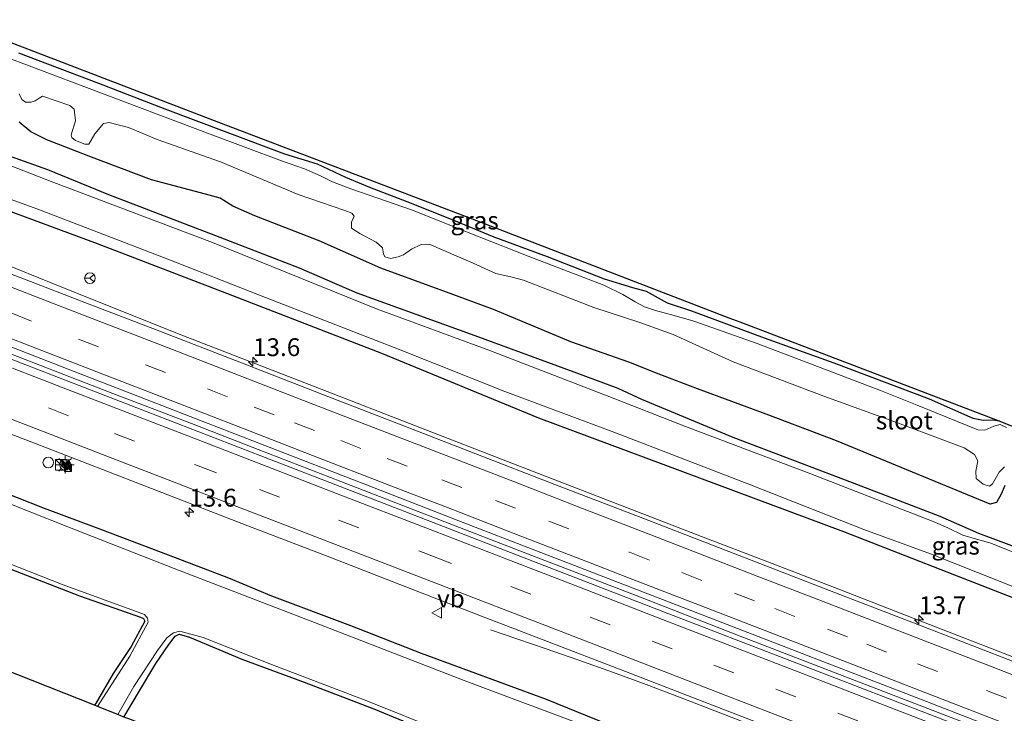
# Model space of a CAD drawing. Units: metres. Extents: x 99997 to 109998, y 456249 to 460253.
# Drawn here: x 106942 to 107080, y 458253 to 458350 of the extents above; entities that cross this region are included whole.
import ezdxf
from ezdxf.enums import TextEntityAlignment as Align

# ---------------------------------------------------------------- set-up
doc = ezdxf.new("R2010")
doc.units = ezdxf.units.M
doc.linetypes.add('VW-3-9_STREEP', pattern=[12, 3, -9])
doc.layers.get('0').update_dxf_attribs({"lineweight": 25})
for name, color, linetype, lineweight in [('B-ME-AM-KILOMETR-S-B1', 7, 'Continuous', 18), ('B-ME-BV-GELEIDECONSTRUCTIE-GELEIDERAIL-L-B1', 213, 'BV-GELEIDERAIL', 18), ('B-ME-IE-GRASLAND-GV-B6', 93, 'Continuous', 18), ('B-ME-IE-GRONDWERKLIJN-GROND_INGERICHT-GV-B6', 253, 'Continuous', 18), ('B-ME-IE-INRICHTINGSELEMENT-S-B1', 253, 'Continuous', 18), ('B-ME-IE-MEUBILAIR_WEGMEUBILAIR-LICHTMAST-S-B1', 8, 'Continuous', 18), ('B-ME-OG-WATER-GV-B6', 153, 'Continuous', 18), ('B-ME-VH-VERH_SOORT-BITUMEN-GV-B6', 8, 'IE-TERREINAFSCHEIDING-NATUURLIJK-HOUTWAL', 18), ('B-ME-VW-MARKERING-39STREEP-015-L-B1', 255, 'VW-3-9_STREEP', 18), ('B-ME-VW-MARKERING-STREEP-015-L-B1', 7, 'Continuous', 18), ('B-ME-VW-MEUBILAIR_WEGMEUBILAIR-RONA-S-B1', 8, 'Continuous', 18), ('B-ME-VW-MEUBILAIR_WEGMEUBILAIR-VERKEERSBORD-S-B1', 8, 'Continuous', 18)]:
    doc.layers.add(name, color=color, linetype=linetype, lineweight=lineweight)
doc.layers.add('B-ME-GW-INSTEEKWATERGANG-L-B1', color=10, linetype='Continuous')
doc.layers.add('B-ME-KG-KADASTRAAL-OPNAMEDTMGRENS-L-B1', color=10, linetype='Continuous')
doc.styles.add('NLCS-ISO', font='NLCS-ISO.TTF')
doc.linetypes.add('BV-GELEIDERAIL', pattern='A,10,-3,[108,NLCS.SHX,S=1,R=0,X=0,Y=0],-3', length=16)
doc.linetypes.add('IE-TERREINAFSCHEIDING-NATUURLIJK-HOUTWAL', pattern='A,7,-1.5,[67,NLCS.SHX,S=0.75,R=45,X=0,Y=0],-1.5,7,-1.5,[70,NLCS.SHX,S=0.75,R=0,X=0,Y=0],-1.5', length=20)

# ---------------------------------------------------------------- blocks, each defined once
blk = doc.blocks.new('hecto')
for p, q in [((0, 0.625), (-0.625, 0)), ((0, -0.625), (0, 0.625)), ((-0.625, 0), (0.625, 0)), ((0.625, 0), (0, -0.625))]:
    blk.add_line(p, q)
blk = doc.blocks.new('kast')
blk.add_line((-0.75, -0.75), (0.75, 0.75))
blk.add_lwpolyline([(-0.75, 0.75), (0.75, 0.75), (0.75, -0.75), (-0.75, -0.75)], close=True)
blk = doc.blocks.new('dtb')
blk.add_circle((0, 0), 0.75)
blk = doc.blocks.new('lantaarnpaal')
for p, q in [((-0.75, 0), (-1.25, 0)), ((-0.88, 0.88), (-0.53, 0.53)), ((0, 0.75), (0, 1.25)), ((0.53, 0.53), (0.88, 0.88)), ((0.75, 0), (1.25, 0)), ((-0.53, -0.53), (-0.88, -0.88)), ((0, -0.75), (0, -1.25)), ((0.53, -0.53), (0.88, -0.88))]:
    blk.add_line(p, q)
blk.add_circle((0, 0), 0.75)
blk = doc.blocks.new('camera')
h = blk.add_hatch(color=256)
h.paths.add_polyline_path([(0.5, 0.5), (-0.5, 0.5), (0, 0)])
h.paths.add_polyline_path([(0, 0), (-0.5, -0.5), (0.5, -0.5)])
for p, q in [((-0.5, 0.5), (0.5, -0.5)), ((0.5, 0.5), (-0.5, -0.5))]:
    blk.add_line(p, q)
blk.add_lwpolyline([(-0.5, 0.5), (0.5, 0.5), (0.5, -0.5), (-0.5, -0.5)], close=True)
blk = doc.blocks.new('verkeersbord')
for p, q in [((0, 0.75), (-0.75, -0.625)), ((0.75, -0.625), (0, 0.75)), ((-0.75, -0.625), (0.75, -0.625))]:
    blk.add_line(p, q)
blk = doc.blocks.new('wegwijzer')
for q in [(-0.53, -0.53), (0, 0.75), (0.53, -0.53)]:
    blk.add_line((0, 0), q)
blk.add_circle((0, 0), 0.75)

msp = doc.modelspace()

# ---------------------------------------------------------------- linework, layer by layer
at = {"layer": 'B-ME-BV-GELEIDECONSTRUCTIE-GELEIDERAIL-L-B1'}
for points in [[(106940.1811, 458315.7636, -0.0589), (106946.4, 458313.2429, -0.017), (106953.835, 458310.238, -0.037), (106964.953, 458305.8372, -0.059), (106976.16, 458301.493, -0.044), (106983.61, 458298.5908, -0.036), (106998.532, 458292.7803, 0.0132), (107013.479, 458286.9789, 0.0027), (107037.7285, 458277.6248, 0.0078), (107047.057, 458274.0389, -0.0076), (107056.376, 458270.435, -0.0001), (107065.7045, 458266.8202, 0.0186), (107083.285, 458260.0091, 0.008), (107099.647, 458253.653, 0.0148), (107115.668, 458247.397, -0.0106), (107128.312, 458242.4899, 0.0013), (107140.676, 458237.736, -0.0123), (107144.172, 458236.3882, 0.0133), (107147.82, 458235.0409, -0.018), (107151.653, 458233.7282, -0.1734), (107156.721, 458232.0392, -0.3834), (107160.558, 458230.786, -0.605), (107165.638, 458229.126, -0.841), (107167.5422, 458228.499, -0.9277)], [(106926.6785, 458308.7745, 0.2476), (106942.997, 458302.4186, 0.2681), (106954.6515, 458297.8977, 0.2465), (106966.3115, 458293.4184, 0.2586), (106975.6305, 458289.7903, 0.281), (106987.1995, 458285.2945, 0.2552), (106998.872, 458280.7779, 0.2689), (107015.2075, 458274.4883, 0.2774), (107029.1925, 458269.086, 0.2512), (107043.173, 458263.6467, 0.2742), (107059.504, 458257.3241, 0.2733), (107081.454, 458248.8567, 0.2513), (107100.116, 458241.6425, 0.2569), (107120.064, 458233.954, 0.19), (107137.256, 458227.3132, 0.2392), (107156.306, 458219.9646, 0.226), (107179.85, 458210.8842, 0.2321), (107201.947, 458202.3836, 0.2706), (107223.395, 458194.0646, 0.2825), (107240.641, 458187.3923, 0.2407), (107254.772, 458181.9153, 0.2485), (107267.0627, 458177.1679, 0.2426), (107267.2425, 458177.0984, 0.2426)], [(107008.1697, 458264.541, -0.7481), (107015.8415, 458261.9152, -0.4276), (107020.57, 458260.2745, -0.2388), (107025.286, 458258.6065, -0.0563), (107029.973, 458256.864, 0.0188), (107034.6415, 458255.0745, 0.0199), (107043.972, 458251.477, -0.0117), (107053.289, 458247.8747, -0.0021), (107066.615, 458242.717, 0.0078), (107076.854, 458238.7596, -0.0152), (107087.752, 458234.526, -0.0161), (107094.038, 458232.0504, -0.0314), (107100.162, 458229.5314, -0.27), (107106.207, 458226.9871, -0.5076), (107111.6093, 458224.6994, -0.7534)]]:
    msp.add_polyline3d(points, dxfattribs=at)
at = {"layer": 'B-ME-GW-INSTEEKWATERGANG-L-B1'}
for points in [[(107079.54, 458293.75, -1.503), (107078.469, 458293.917, -1.416), (107077.189, 458293.862, -1.284), (107075.795, 458294.151, -1.294), (107069.683, 458296.828, -1.267), (107056.339, 458301.902, -1.158), (107046.568, 458305.383, -1.198), (107036.4, 458309.181, -1.127), (107032.999, 458310.297, -0.811), (107030.05, 458311.95, -0.391), (107028.132, 458312.441, -0.819), (107024.169, 458313.663, -1.373), (107016.153, 458316.798, -1.353), (107008.679, 458319.561, -1.403), (107002.464, 458322.114, -1.406), (106996.484, 458324.494, -1.413), (106991.273, 458326.524, -1.186), (106987.924, 458327.921, -1.006), (106983.934, 458329.783, -1.024), (106979.39, 458331.201, -1.175), (106971.281, 458334.235, -1.084), (106962.623, 458337.48, -1.12), (106953.321, 458341.11, -1.251), (106942.122, 458345.359, -1.165)], [(107080.22, 458284.735, -1.578), (107079.739, 458283.552, -1.464), (107079.062, 458282.362, -1.418), (107078.188, 458282.151, -1.368), (107067.313, 458286.603, -1.241), (107056.663, 458290.998, -1.277), (107046.784, 458294.767, -1.251), (107037.179, 458298.321, -1.305), (107033.251, 458299.815, -1.514), (107031.448, 458300.496, -1.12), (107027.572, 458302.013, -0.811), (107019.446, 458304.862, -1.292), (107008.617, 458309.434, -1.345), (107002.04, 458311.825, -1.363), (106992.84, 458315.224, -1.492), (106984.175, 458319.019, -1.297), (106975.182, 458322.53, -1.325), (106972.066, 458323.892, -1.332), (106970.33, 458324.997, -1.32), (106968.254, 458325.576, -1.315), (106960.69, 458327.607, -1.317), (106951.913, 458330.898, -1.416), (106946.043, 458333.209, -1.51), (106943.766, 458334.33, -1.646), (106942.145, 458335.665, -1.745)], [(107089.125, 458273.365, -1.503), (107076.6, 458278.02, -1.45), (107071.176, 458280.389, -1.297), (107058.908, 458285.136, -1.347), (107042.192, 458291.496, -1.28), (107029.378, 458296.801, -1.04), (107026.08, 458298.354, -0.987), (107019.922, 458300.625, -1.122), (107006.051, 458305.734, -1.204), (106989.495, 458311.685, -1.456), (106981.41, 458315.204, -1.356), (106970.301, 458319.505, -1.289), (106954.7, 458325.469, -1.409), (106946.165, 458328.971, -1.423), (106936.808, 458332.313, -1.368)], [(106935.025, 458325.366, -1.092), (106953.091, 458318.645, -1.028), (106970.568, 458311.96, -1.078), (106992.925, 458303.305, -1.06), (107014.926, 458294.216, -0.89), (107034.712, 458286.866, -1.013), (107057.617, 458278.316, -1.084), (107080.864, 458269.256, -0.99), (107101.077, 458261.614, -1.09), (107121.522, 458253.504, -1.107), (107146.352, 458243.867, -1.107), (107169.488, 458234.848, -1.048), (107194.01, 458225.234, -1.048), (107214.977, 458217.493, -1.136)], [(106998.51, 458261.195, -1.065), (106988.635, 458265.07, -1.354), (106977.564, 458269.227, -1.327), (106971.528, 458271.773, -1.326), (106963.079, 458274.983, -1.338), (106953.584, 458278.577, -1.344), (106945.717, 458281.538, -1.324), (106936.062, 458285.304, -1.288), (106924.561, 458289.81, -1.447), (106911.796, 458294.767, -1.383)], [(106911.698, 458270.181, -1.742), (106913.064, 458272.065, -1.754), (106915.846, 458275.674, -1.771), (106916.619, 458277.045, -1.754), (106917.286, 458278.923, -1.749), (106918.045, 458280.683, -1.743), (106918.747, 458281.371, -1.749), (106919.301, 458281.459, -1.731), (106927.506, 458278.251, -1.637), (106939.892, 458273.463, -1.627), (106950.591, 458269.269, -1.655), (106959.131, 458266.289, -1.695), (106959.56, 458266.124, -1.703), (106959.745, 458265.752, -1.698), (106957.854, 458262.183, -1.698), (106955.339, 458258.417, -1.726), (106952.939, 458254.306, -1.751), (106952.716, 458253.941, -1.757)], [(106956.813, 458252.299, -1.602), (106958.996, 458255.972, -1.579), (106961.32, 458259.812, -1.63), (106963.114, 458262.487, -1.67), (106964.014, 458263.619, -1.678), (106964.569, 458263.925, -1.678), (106966.021, 458263.504, -1.688), (106973.367, 458260.407, -1.564), (106982.089, 458257.192, -1.518), (106991.839, 458253.445, -1.518), (107001.559, 458249.409, -1.516)], [(107167.721, 458196.138, -1.091), (107156.58, 458200.393, -1.139), (107142.74, 458205.739, -1.096), (107129.163, 458211.203, -1.05), (107118.046, 458215.448, -1.06), (107103.051, 458221.347, -1.063), (107086.18, 458227.64, -1.172), (107074.846, 458231.886, -1.141), (107060.491, 458237.457, -1.098), (107046.02, 458243.156, -1.103), (107029.031, 458249.493, -1.083), (107016.036, 458254.761, -1.111), (106998.51, 458261.195, -1.065)]]:
    msp.add_polyline3d(points, dxfattribs=at)
at = {"layer": 'B-ME-IE-GRASLAND-GV-B6'}
for points in [[(106932.678, 458350.035, -1.152), (106969.469, 458335.923, -1.24), (107006.201, 458321.892, -1.328), (107041.589, 458308.247, -1.372), (107043.119, 458307.672, -1.416), (107079.54, 458293.75, -1.503), (107078.469, 458293.917, -1.416), (107077.189, 458293.862, -1.284), (107075.795, 458294.151, -1.294), (107069.683, 458296.828, -1.267), (107056.339, 458301.902, -1.158), (107046.568, 458305.383, -1.198), (107036.4, 458309.181, -1.127), (107032.999, 458310.297, -0.811), (107030.05, 458311.95, -0.391), (107028.132, 458312.441, -0.819), (107024.169, 458313.663, -1.373), (107016.153, 458316.798, -1.353), (107008.679, 458319.561, -1.403), (107002.464, 458322.114, -1.406), (106996.484, 458324.494, -1.413), (106991.273, 458326.524, -1.186), (106987.924, 458327.921, -1.006), (106983.934, 458329.783, -1.024), (106979.39, 458331.201, -1.175), (106971.281, 458334.235, -1.084), (106962.623, 458337.48, -1.12), (106953.321, 458341.11, -1.251), (106942.122, 458345.359, -1.165)], [(107080.484, 458292.896, -2.044), (107079.564, 458293.277, -2.044), (107078.68, 458293.042, -2.044), (107077.435, 458292.508, -2.044), (107076.443, 458292.561, -2.044), (107067.949, 458296.017, -2.044), (107062.827, 458298.068, -2.044), (107045.54, 458304.629, -2.044), (107036.652, 458307.771, -2.044), (107033.923, 458308.574, -2.044), (107031.286, 458309.259, -2.044), (107029.766, 458309.788, -2.044), (107028.457, 458310.51, -2.044), (107026.74, 458311.526, -2.044), (107024.066, 458312.827, -2.044), (107013.473, 458316.871, -2.044), (107006.611, 458319.59, -2.044), (106997.106, 458323.407, -2.044), (106988.619, 458326.313, -2.044), (106986.045, 458327.302, -2.044), (106984.369, 458328.138, -2.044), (106982.102, 458329.146, -2.044), (106978.886, 458330.245, -2.044), (106968.908, 458333.97, -2.044), (106951.979, 458340.394, -2.044), (106931.862, 458347.952, -2.044)], [(106942.122, 458345.359, -1.165), (106953.321, 458341.11, -1.251), (106962.623, 458337.48, -1.12), (106971.281, 458334.235, -1.084), (106979.39, 458331.201, -1.175), (106983.934, 458329.783, -1.024), (106987.924, 458327.921, -1.006), (106991.273, 458326.524, -1.186), (106996.484, 458324.494, -1.413), (107002.464, 458322.114, -1.406), (107008.679, 458319.561, -1.403), (107016.153, 458316.798, -1.353), (107024.169, 458313.663, -1.373), (107028.132, 458312.441, -0.819), (107030.05, 458311.95, -0.391), (107032.999, 458310.297, -0.811), (107036.4, 458309.181, -1.127), (107046.568, 458305.383, -1.198), (107056.339, 458301.902, -1.158), (107069.683, 458296.828, -1.267), (107075.795, 458294.151, -1.294), (107077.189, 458293.862, -1.284), (107078.469, 458293.917, -1.416), (107079.54, 458293.75, -1.503), (107080.785, 458293.268, -1.523)], [(106942.147, 458339.658, -2.044), (106942.523, 458338.857, -2.044), (106943.04, 458338.494, -2.044), (106943.833, 458338.491, -2.044), (106944.399, 458338.683, -2.044), (106944.94, 458339.023, -2.044), (106945.429, 458339.3, -2.044), (106949.236, 458338.028, -2.044), (106949.874, 458337.482, -2.044), (106950.02, 458335.867, -2.044), (106949.43, 458333.904, -2.044), (106949.534, 458333.536, -2.044), (106950.048, 458333.092, -2.044), (106951.335, 458332.598, -2.044), (106951.9, 458332.572, -2.044), (106952.743, 458334.054, -2.044), (106953.947, 458335.479, -2.044), (106954.771, 458335.628, -2.044), (106957.479, 458334.915, -2.044), (106961.486, 458333.238, -2.044), (106970.374, 458330.096, -2.044), (106981.236, 458325.539, -2.044), (106987.764, 458323.304, -2.044), (106988.756, 458322.895, -2.044), (106989.061, 458322.477, -2.044), (106988.716, 458321.652, -2.044), (106988.694, 458320.812, -2.044), (106989.881, 458320.055, -2.044), (106992.155, 458318.853, -2.044), (106993.057, 458318.068, -2.044), (106993.173, 458317.23, -2.044), (106993.364, 458316.801, -2.044), (106994.169, 458316.547, -2.044), (106995.247, 458316.789, -2.044), (106996.011, 458317.07, -2.044), (106997.106, 458317.853, -2.044), (106998.486, 458318.526, -2.044), (106999.596, 458318.565, -2.044), (107005.741, 458315.903, -2.044), (107008.943, 458314.481, -2.044), (107011.198, 458313.942, -2.044), (107012.821, 458313.537, -2.044), (107022.648, 458309.706, -2.044), (107029.118, 458307.603, -2.044), (107033.779, 458305.921, -2.044), (107042.174, 458302.065, -2.044), (107054.893, 458297.286, -2.044), (107065.184, 458293.523, -2.044), (107074.533, 458290.012, -2.044), (107075.987, 458289.098, -2.044), (107076.473, 458288.227, -2.044), (107076.19, 458286.776, -2.044), (107076.199, 458285.733, -2.044), (107077.206, 458284.936, -2.044), (107078.083, 458284.653, -2.044), (107078.51, 458284.982, -2.044), (107079.432, 458286.597, -2.044), (107080.194, 458287.371, -2.044)], [(107086.92, 458273.231, -2.042), (107078.149, 458276.696, -2.042), (107076.264, 458277.231, -2.042), (107074.363, 458277.803, -2.042), (107072.246, 458278.806, -2.042), (107070.219, 458279.712, -2.042), (107053.05, 458286.374, -2.042), (107035.496, 458293.025, -2.042), (107024.546, 458297.328, -2.042), (107007.934, 458303.712, -2.042), (106992.215, 458309.532, -2.042), (106969.24, 458318.805, -2.042), (106946.615, 458327.341, -2.042), (106926.814, 458335.064, -2.042)], [(106942.145, 458335.665, -1.745), (106943.766, 458334.33, -1.646), (106946.043, 458333.209, -1.51), (106951.913, 458330.898, -1.416), (106960.69, 458327.607, -1.317), (106968.254, 458325.576, -1.315), (106970.33, 458324.997, -1.32), (106972.066, 458323.892, -1.332), (106975.182, 458322.53, -1.325), (106984.175, 458319.019, -1.297), (106992.84, 458315.224, -1.492), (107002.04, 458311.825, -1.363), (107008.617, 458309.434, -1.345), (107019.446, 458304.862, -1.292), (107027.572, 458302.013, -0.811), (107031.448, 458300.496, -1.12), (107033.251, 458299.815, -1.514), (107037.179, 458298.321, -1.305), (107046.784, 458294.767, -1.251), (107056.663, 458290.998, -1.277), (107067.313, 458286.603, -1.241), (107078.188, 458282.151, -1.368), (107079.062, 458282.362, -1.418), (107079.739, 458283.552, -1.464), (107080.22, 458284.735, -1.578)], [(107080.22, 458284.735, -1.578), (107079.739, 458283.552, -1.464), (107079.062, 458282.362, -1.418), (107078.188, 458282.151, -1.368), (107067.313, 458286.603, -1.241), (107056.663, 458290.998, -1.277), (107046.784, 458294.767, -1.251), (107037.179, 458298.321, -1.305), (107033.251, 458299.815, -1.514), (107031.448, 458300.496, -1.12), (107027.572, 458302.013, -0.811), (107019.446, 458304.862, -1.292), (107008.617, 458309.434, -1.345), (107002.04, 458311.825, -1.363), (106992.84, 458315.224, -1.492), (106984.175, 458319.019, -1.297), (106975.182, 458322.53, -1.325), (106972.066, 458323.892, -1.332), (106970.33, 458324.997, -1.32), (106968.254, 458325.576, -1.315), (106960.69, 458327.607, -1.317), (106951.913, 458330.898, -1.416), (106946.043, 458333.209, -1.51), (106943.766, 458334.33, -1.646), (106942.145, 458335.665, -1.745)], [(106936.808, 458332.313, -1.368), (106946.165, 458328.971, -1.423), (106954.7, 458325.469, -1.409), (106970.301, 458319.505, -1.289), (106981.41, 458315.204, -1.356), (106989.495, 458311.685, -1.456), (107006.051, 458305.734, -1.204), (107019.922, 458300.625, -1.122), (107026.08, 458298.354, -0.987), (107029.378, 458296.801, -1.04), (107042.192, 458291.496, -1.28), (107058.908, 458285.136, -1.347), (107071.176, 458280.389, -1.297), (107076.6, 458278.02, -1.45), (107089.125, 458273.365, -1.503)], [(107089.125, 458273.365, -1.503), (107076.6, 458278.02, -1.45), (107071.176, 458280.389, -1.297), (107058.908, 458285.136, -1.347), (107042.192, 458291.496, -1.28), (107029.378, 458296.801, -1.04), (107026.08, 458298.354, -0.987), (107019.922, 458300.625, -1.122), (107006.051, 458305.734, -1.204), (106989.495, 458311.685, -1.456), (106981.41, 458315.204, -1.356), (106970.301, 458319.505, -1.289), (106954.7, 458325.469, -1.409), (106946.165, 458328.971, -1.423), (106936.808, 458332.313, -1.368)], [(106929.508, 458328.975, -2.042), (106944.784, 458323.484, -2.042), (106962.996, 458316.485, -2.042), (106975.84, 458311.423, -2.042), (106995.538, 458303.758, -2.042), (107010.209, 458297.929, -2.042), (107025.852, 458292.076, -2.042), (107044.605, 458284.837, -2.042), (107060.474, 458278.58, -2.042), (107069.809, 458275.183, -2.042), (107086.18, 458268.669, -2.042), (107103.233, 458262.116, -2.042), (107117.333, 458256.697, -2.042), (107137.589, 458248.754, -2.042), (107152.621, 458243.04, -2.042), (107170.57, 458236.016, -2.042), (107186.192, 458230.107, -2.042), (107195.841, 458226.209, -2.042), (107208.965, 458221.545, -2.042)], [(107214.977, 458217.493, -1.136), (107194.01, 458225.234, -1.048), (107169.488, 458234.848, -1.048), (107146.352, 458243.867, -1.107), (107121.522, 458253.504, -1.107), (107101.077, 458261.614, -1.09), (107080.864, 458269.256, -0.99), (107057.617, 458278.316, -1.084), (107034.712, 458286.866, -1.013), (107014.926, 458294.216, -0.89), (106992.925, 458303.305, -1.06), (106970.568, 458311.96, -1.078), (106953.091, 458318.645, -1.028), (106935.025, 458325.366, -1.092)], [(106935.025, 458325.366, -1.092), (106953.091, 458318.645, -1.028), (106970.568, 458311.96, -1.078), (106992.925, 458303.305, -1.06), (107014.926, 458294.216, -0.89), (107034.712, 458286.866, -1.013), (107057.617, 458278.316, -1.084), (107080.864, 458269.256, -0.99), (107101.077, 458261.614, -1.09), (107121.522, 458253.504, -1.107), (107146.352, 458243.867, -1.107), (107169.488, 458234.848, -1.048), (107194.01, 458225.234, -1.048), (107214.977, 458217.493, -1.136)], [(107208.641, 458210.919, -0.774), (107189.698, 458218.2169, -0.775), (107171.793, 458225.1102, -0.791), (107153.236, 458232.2679, -0.784), (107136.507, 458238.7376, -0.77), (107123.335, 458243.8306, -0.763), (107114.001, 458247.3895, -0.769), (107087.318, 458257.7733, -0.7641), (107067.429, 458265.4891, -0.7596), (107057.1065, 458269.4853, -0.7585), (107039.2827, 458276.3784, -0.7607), (107029.502, 458280.1579, -0.7601), (107017.2099, 458284.9003, -0.7575), (107006.139, 458289.1812, -0.758), (106995.6443, 458293.2513, -0.7555), (106985.402, 458297.2301, -0.7558), (106973.3205, 458301.9239, -0.7641), (106961.466, 458306.5057, -0.7708), (106951.9609, 458310.1699, -0.7678), (106943.116, 458313.5714, -0.7661), (106932.9722, 458317.4744, -0.769)], [(106935.8042, 458306.1942, -0.5185), (106949.0285, 458301.0501, -0.5186), (106962.155, 458295.9416, -0.526), (106976.5845, 458290.3388, -0.5375), (106990.8006, 458284.8234, -0.5416), (107004.574, 458279.4838, -0.539), (107026.733, 458270.9236, -0.534), (107039.2975, 458266.0642, -0.5248), (107055.347, 458259.8516, -0.5202), (107068.417, 458254.788, -0.5223), (107087.755, 458247.2866, -0.543), (107110.69, 458238.4212, -0.537), (107118.467, 458235.4023, -0.5452), (107127.191, 458232.0154, -0.5509), (107139.966, 458227.0681, -0.552), (107154.923, 458221.2868, -0.541), (107171.251, 458214.9824, -0.537), (107187.577, 458208.7098, -0.539), (107191.8966, 458207.0438, -0.5443), (107196.5199, 458205.2338, -0.5501), (107202.899, 458202.7186, -0.558), (107208.4068, 458200.5684, -0.5666), (107215.05, 458198.0007, -0.5649), (107222.9326, 458194.9722, -0.5757)], [(107229.2205, 458191.0329, -0.5533), (107212.401, 458197.5366, -0.544), (107193.4903, 458204.8409, -0.543), (107172.6684, 458212.8833, -0.542), (107154.061, 458220.0704, -0.541), (107137.7586, 458226.3647, -0.5359), (107126.5367, 458230.6975, -0.5325), (107109.5652, 458237.251, -0.5272), (107092.795, 458243.7268, -0.522), (107072.9897, 458251.3804, -0.5167), (107050.7163, 458259.9877, -0.5108), (107032.564, 458267.0025, -0.506), (107014.955, 458273.8257, -0.5013), (106996.1713, 458281.104, -0.4964), (106975.99, 458288.9238, -0.491), (106958.6577, 458295.6253, -0.4943), (106935.801, 458304.4627, -0.4986)], [(106935.647, 458294.0135, -0.753), (106948.631, 458289.0097, -0.748), (106962.997, 458283.4501, -0.737), (106974.204, 458279.11, -0.737), (106985.65, 458274.684, -0.72), (106995.489, 458270.8625, -0.728), (107006.918, 458266.446, -0.74), (107017.384, 458262.399, -0.74), (107027.687, 458258.431, -0.738), (107037.219, 458254.7502, -0.739), (107047.501, 458250.7789, -0.749), (107057.012, 458247.118, -0.74), (107067.115, 458243.224, -0.73), (107082.445, 458237.2908, -0.747), (107090.771, 458234.069, -0.754), (107100.994, 458230.0921, -0.746), (107113.233, 458225.368, -0.773), (107127.982, 458219.7133, -0.772), (107146.049, 458212.7619, -0.777), (107154.3403, 458209.5574, -0.777), (107163.474, 458205.9977, -0.772), (107173.678, 458201.9857, -0.765), (107187.413, 458196.656, -0.758)], [(107172.294, 458192.876, -2.044), (107157.627, 458198.349, -2.044), (107146.057, 458202.768, -2.044), (107135.604, 458207.031, -2.044), (107118.49, 458213.471, -2.044), (107103.816, 458219.138, -2.044), (107094.285, 458222.883, -2.044), (107085.111, 458226.491, -2.044), (107067.782, 458233.151, -2.044), (107052.179, 458239.037, -2.044), (107036.012, 458245.305, -2.044), (107022.942, 458250.52, -2.044), (107004.509, 458257.44, -2.044), (106984.122, 458265.329, -2.044), (106963.87, 458273.14, -2.044), (106948.961, 458278.979, -2.044), (106931.972, 458285.672, -2.044)], [(107167.721, 458196.138, -1.091), (107156.58, 458200.393, -1.139), (107142.74, 458205.739, -1.096), (107129.163, 458211.203, -1.05), (107118.046, 458215.448, -1.06), (107103.051, 458221.347, -1.063), (107086.18, 458227.64, -1.172), (107074.846, 458231.886, -1.141), (107060.491, 458237.457, -1.098), (107046.02, 458243.156, -1.103), (107029.031, 458249.493, -1.083), (107016.036, 458254.761, -1.111), (106998.51, 458261.195, -1.065), (106988.635, 458265.07, -1.354), (106977.564, 458269.227, -1.327), (106971.528, 458271.773, -1.326), (106963.079, 458274.983, -1.338), (106953.584, 458278.577, -1.344), (106945.717, 458281.538, -1.324), (106936.062, 458285.304, -1.288)], [(106936.062, 458285.304, -1.288), (106945.717, 458281.538, -1.324), (106953.584, 458278.577, -1.344), (106963.079, 458274.983, -1.338), (106971.528, 458271.773, -1.326), (106977.564, 458269.227, -1.327), (106988.635, 458265.07, -1.354), (106998.51, 458261.195, -1.065), (107016.036, 458254.761, -1.111), (107029.031, 458249.493, -1.083), (107046.02, 458243.156, -1.103), (107060.491, 458237.457, -1.098), (107074.846, 458231.886, -1.141), (107086.18, 458227.64, -1.172), (107103.051, 458221.347, -1.063), (107118.046, 458215.448, -1.06), (107129.163, 458211.203, -1.05), (107142.74, 458205.739, -1.096), (107156.58, 458200.393, -1.139), (107167.721, 458196.138, -1.091)], [(106937.475, 458275.076, -2.044), (106948.318, 458270.827, -2.044), (106958.331, 458267.198, -2.044), (106959.69, 458266.676, -2.044), (106960.128, 458266.179, -2.044), (106960.207, 458265.602, -2.044), (106957.64, 458260.843, -2.044), (106953.139, 458253.771, -2.044), (106952.716, 458253.941, -1.757), (106952.939, 458254.306, -1.751), (106955.339, 458258.417, -1.726), (106957.854, 458262.183, -1.698), (106959.745, 458265.752, -1.698), (106959.56, 458266.124, -1.703), (106959.131, 458266.289, -1.695), (106950.591, 458269.269, -1.655), (106939.892, 458273.463, -1.627)], [(106955.962, 458252.64, -2.044), (106958.215, 458256.573, -2.044), (106961.523, 458261.621, -2.044), (106962.855, 458263.38, -2.044), (106963.761, 458264.099, -2.044), (106964.644, 458264.334, -2.044), (106967.919, 458263.458, -2.044), (106977.25, 458259.763, -2.044), (106991.085, 458254.473, -2.044), (107001.328, 458250.373, -2.044)], [(107001.559, 458249.409, -1.516), (106991.839, 458253.445, -1.518), (106982.089, 458257.192, -1.518), (106973.367, 458260.407, -1.564), (106966.021, 458263.504, -1.688), (106964.569, 458263.925, -1.678), (106964.014, 458263.619, -1.678), (106963.114, 458262.487, -1.67), (106961.32, 458259.812, -1.63), (106958.996, 458255.972, -1.579), (106956.813, 458252.299, -1.602)]]:
    msp.add_polyline3d(points, dxfattribs=at)
at = {"layer": 'B-ME-IE-GRONDWERKLIJN-GROND_INGERICHT-GV-B6'}
for points in [[(106911.698, 458270.181, -1.742), (106913.064, 458272.065, -1.754), (106915.846, 458275.674, -1.771), (106916.619, 458277.045, -1.754), (106917.286, 458278.923, -1.749), (106918.045, 458280.683, -1.743), (106918.747, 458281.371, -1.749), (106919.301, 458281.459, -1.731), (106927.506, 458278.251, -1.637), (106939.892, 458273.463, -1.627), (106950.591, 458269.269, -1.655), (106959.131, 458266.289, -1.695), (106959.56, 458266.124, -1.703), (106959.745, 458265.752, -1.698), (106957.854, 458262.183, -1.698), (106955.339, 458258.417, -1.726), (106952.939, 458254.306, -1.751), (106952.716, 458253.941, -1.757), (106911.698, 458270.181, -1.742)], [(106956.813, 458252.299, -1.602), (106958.996, 458255.972, -1.579), (106961.32, 458259.812, -1.63), (106963.114, 458262.487, -1.67), (106964.014, 458263.619, -1.678), (106964.569, 458263.925, -1.678), (106966.021, 458263.504, -1.688), (106973.367, 458260.407, -1.564), (106982.089, 458257.192, -1.518), (106991.839, 458253.445, -1.518), (107001.559, 458249.409, -1.516)]]:
    msp.add_polyline3d(points, dxfattribs=at)
at = {"layer": 'B-ME-KG-KADASTRAAL-OPNAMEDTMGRENS-L-B1'}
for points in [[(106932.678, 458350.035, -1.152), (106969.469, 458335.923, -1.24), (107006.201, 458321.892, -1.328), (107041.589, 458308.247, -1.372), (107043.119, 458307.672, -1.416), (107079.54, 458293.75, -1.503), (107080.785, 458293.268, -1.523), (107112.421, 458281.088, -1.055), (107119.819, 458278.254, -1.27), (107147.994, 458267.421, -0.833), (107190.909, 458250.919, -1.292), (107199.655, 458247.501, -1.365), (107205.813, 458245.027, -1.402)], [(107043.124, 458217.896, -1.742), (107001.905, 458234.445, -1.624), (107001.497, 458234.615, -1.83), (107000.952, 458234.832, -2.027), (106998.613, 458235.762, -2.027), (106997.642, 458236.148, -1.636), (106957.492, 458252.027, -1.569), (106956.813, 458252.299, -1.602), (106955.962, 458252.64, -2.044), (106953.139, 458253.771, -2.044), (106952.716, 458253.941, -1.757), (106911.698, 458270.181, -1.742), (106911.214, 458270.374, -2.044), (106907.986, 458271.66, -2.044), (106907.015, 458272.047, -1.558), (106906.28, 458272.34, -1.524), (106902.782, 458273.717, -1.477)]]:
    msp.add_polyline3d(points, dxfattribs=at)
at = {"layer": 'B-ME-OG-WATER-GV-B6'}
for points in [[(106931.862, 458347.952, -2.044), (106951.979, 458340.394, -2.044), (106968.908, 458333.97, -2.044), (106978.886, 458330.245, -2.044), (106982.102, 458329.146, -2.044), (106984.369, 458328.138, -2.044), (106986.045, 458327.302, -2.044), (106988.619, 458326.313, -2.044), (106997.106, 458323.407, -2.044), (107006.611, 458319.59, -2.044), (107013.473, 458316.871, -2.044), (107024.066, 458312.827, -2.044), (107026.74, 458311.526, -2.044), (107028.457, 458310.51, -2.044), (107029.766, 458309.788, -2.044), (107031.286, 458309.259, -2.044), (107033.923, 458308.574, -2.044), (107036.652, 458307.771, -2.044), (107045.54, 458304.629, -2.044), (107062.827, 458298.068, -2.044), (107067.949, 458296.017, -2.044), (107076.443, 458292.561, -2.044), (107077.435, 458292.508, -2.044), (107078.68, 458293.042, -2.044), (107079.564, 458293.277, -2.044), (107080.484, 458292.896, -2.044)], [(107080.194, 458287.371, -2.044), (107079.432, 458286.597, -2.044), (107078.51, 458284.982, -2.044), (107078.083, 458284.653, -2.044), (107077.206, 458284.936, -2.044), (107076.199, 458285.733, -2.044), (107076.19, 458286.776, -2.044), (107076.473, 458288.227, -2.044), (107075.987, 458289.098, -2.044), (107074.533, 458290.012, -2.044), (107065.184, 458293.523, -2.044), (107054.893, 458297.286, -2.044), (107042.174, 458302.065, -2.044), (107033.779, 458305.921, -2.044), (107029.118, 458307.603, -2.044), (107022.648, 458309.706, -2.044), (107012.821, 458313.537, -2.044), (107011.198, 458313.942, -2.044), (107008.943, 458314.481, -2.044), (107005.741, 458315.903, -2.044), (106999.596, 458318.565, -2.044), (106998.486, 458318.526, -2.044), (106997.106, 458317.853, -2.044), (106996.011, 458317.07, -2.044), (106995.247, 458316.789, -2.044), (106994.169, 458316.547, -2.044), (106993.364, 458316.801, -2.044), (106993.173, 458317.23, -2.044), (106993.057, 458318.068, -2.044), (106992.155, 458318.853, -2.044), (106989.881, 458320.055, -2.044), (106988.694, 458320.812, -2.044), (106988.716, 458321.652, -2.044), (106989.061, 458322.477, -2.044), (106988.756, 458322.895, -2.044), (106987.764, 458323.304, -2.044), (106981.236, 458325.539, -2.044), (106970.374, 458330.096, -2.044), (106961.486, 458333.238, -2.044), (106957.479, 458334.915, -2.044), (106954.771, 458335.628, -2.044), (106953.947, 458335.479, -2.044), (106952.743, 458334.054, -2.044), (106951.9, 458332.572, -2.044), (106951.335, 458332.598, -2.044), (106950.048, 458333.092, -2.044), (106949.534, 458333.536, -2.044), (106949.43, 458333.904, -2.044), (106950.02, 458335.867, -2.044), (106949.874, 458337.482, -2.044), (106949.236, 458338.028, -2.044), (106945.429, 458339.3, -2.044), (106944.94, 458339.023, -2.044), (106944.399, 458338.683, -2.044), (106943.833, 458338.491, -2.044), (106943.04, 458338.494, -2.044), (106942.523, 458338.857, -2.044), (106942.147, 458339.658, -2.044)], [(106926.814, 458335.064, -2.042), (106946.615, 458327.341, -2.042), (106969.24, 458318.805, -2.042), (106992.215, 458309.532, -2.042), (107007.934, 458303.712, -2.042), (107024.546, 458297.328, -2.042), (107035.496, 458293.025, -2.042), (107053.05, 458286.374, -2.042), (107070.219, 458279.712, -2.042), (107072.246, 458278.806, -2.042), (107074.363, 458277.803, -2.042), (107076.264, 458277.231, -2.042), (107078.149, 458276.696, -2.042), (107086.92, 458273.231, -2.042)], [(107208.965, 458221.545, -2.042), (107195.841, 458226.209, -2.042), (107186.192, 458230.107, -2.042), (107170.57, 458236.016, -2.042), (107152.621, 458243.04, -2.042), (107137.589, 458248.754, -2.042), (107117.333, 458256.697, -2.042), (107103.233, 458262.116, -2.042), (107086.18, 458268.669, -2.042), (107069.809, 458275.183, -2.042), (107060.474, 458278.58, -2.042), (107044.605, 458284.837, -2.042), (107025.852, 458292.076, -2.042), (107010.209, 458297.929, -2.042), (106995.538, 458303.758, -2.042), (106975.84, 458311.423, -2.042), (106962.996, 458316.485, -2.042), (106944.784, 458323.484, -2.042), (106929.508, 458328.975, -2.042)], [(106931.972, 458285.672, -2.044), (106948.961, 458278.979, -2.044), (106963.87, 458273.14, -2.044), (106984.122, 458265.329, -2.044), (107004.509, 458257.44, -2.044), (107022.942, 458250.52, -2.044), (107036.012, 458245.305, -2.044), (107052.179, 458239.037, -2.044), (107067.782, 458233.151, -2.044), (107085.111, 458226.491, -2.044), (107094.285, 458222.883, -2.044), (107103.816, 458219.138, -2.044), (107118.49, 458213.471, -2.044), (107135.604, 458207.031, -2.044), (107146.057, 458202.768, -2.044), (107157.627, 458198.349, -2.044), (107172.294, 458192.876, -2.044)], [(107001.328, 458250.373, -2.044), (106991.085, 458254.473, -2.044), (106977.25, 458259.763, -2.044), (106967.919, 458263.458, -2.044), (106964.644, 458264.334, -2.044), (106963.761, 458264.099, -2.044), (106962.855, 458263.38, -2.044), (106961.523, 458261.621, -2.044), (106958.215, 458256.573, -2.044), (106955.962, 458252.64, -2.044), (106953.139, 458253.771, -2.044), (106957.64, 458260.843, -2.044), (106960.207, 458265.602, -2.044), (106960.128, 458266.179, -2.044), (106959.69, 458266.676, -2.044), (106958.331, 458267.198, -2.044), (106948.318, 458270.827, -2.044), (106937.475, 458275.076, -2.044)]]:
    msp.add_polyline3d(points, dxfattribs=at)
at = {"layer": 'B-ME-VH-VERH_SOORT-BITUMEN-GV-B6'}
for points in [[(106932.9722, 458317.4744, -0.769), (106943.116, 458313.5714, -0.7661), (106951.9609, 458310.1699, -0.7678), (106961.466, 458306.5057, -0.7708), (106973.3205, 458301.9239, -0.7641), (106985.402, 458297.2301, -0.7558), (106995.6443, 458293.2513, -0.7555), (107006.139, 458289.1812, -0.758), (107017.2099, 458284.9003, -0.7575), (107029.502, 458280.1579, -0.7601), (107039.2827, 458276.3784, -0.7607), (107057.1065, 458269.4853, -0.7585), (107067.429, 458265.4891, -0.7596), (107087.318, 458257.7733, -0.7641), (107114.001, 458247.3895, -0.769), (107123.335, 458243.8306, -0.763), (107136.507, 458238.7376, -0.77), (107153.236, 458232.2679, -0.784), (107171.793, 458225.1102, -0.791), (107189.698, 458218.2169, -0.775), (107208.641, 458210.919, -0.774)], [(107222.9326, 458194.9722, -0.5757), (107215.05, 458198.0007, -0.5649), (107208.4068, 458200.5684, -0.5666), (107202.899, 458202.7186, -0.558), (107196.5199, 458205.2338, -0.5501), (107191.8966, 458207.0438, -0.5443), (107187.577, 458208.7098, -0.539), (107171.251, 458214.9824, -0.537), (107154.923, 458221.2868, -0.541), (107139.966, 458227.0681, -0.552), (107127.191, 458232.0154, -0.5509), (107118.467, 458235.4023, -0.5452), (107110.69, 458238.4212, -0.537), (107087.755, 458247.2866, -0.543), (107068.417, 458254.788, -0.5223), (107055.347, 458259.8516, -0.5202), (107039.2975, 458266.0642, -0.5248), (107026.733, 458270.9236, -0.534), (107004.574, 458279.4838, -0.539), (106990.8006, 458284.8234, -0.5416), (106976.5845, 458290.3388, -0.5375), (106962.155, 458295.9416, -0.526), (106949.0285, 458301.0501, -0.5186), (106935.8042, 458306.1942, -0.5185)], [(106935.801, 458304.4627, -0.4986), (106958.6577, 458295.6253, -0.4943), (106975.99, 458288.9238, -0.491), (106996.1713, 458281.104, -0.4964), (107014.955, 458273.8257, -0.5013), (107032.564, 458267.0025, -0.506), (107050.7163, 458259.9877, -0.5108), (107072.9897, 458251.3804, -0.5167), (107092.795, 458243.7268, -0.522), (107109.5652, 458237.251, -0.5272), (107126.5367, 458230.6975, -0.5325), (107137.7586, 458226.3647, -0.5359), (107154.061, 458220.0704, -0.541), (107172.6684, 458212.8833, -0.542), (107193.4903, 458204.8409, -0.543), (107212.401, 458197.5366, -0.544), (107229.2205, 458191.0329, -0.5533)], [(107187.413, 458196.656, -0.758), (107173.678, 458201.9857, -0.765), (107163.474, 458205.9977, -0.772), (107154.3403, 458209.5574, -0.777), (107146.049, 458212.7619, -0.777), (107127.982, 458219.7133, -0.772), (107113.233, 458225.368, -0.773), (107100.994, 458230.0921, -0.746), (107090.771, 458234.069, -0.754), (107082.445, 458237.2908, -0.747), (107067.115, 458243.224, -0.73), (107057.012, 458247.118, -0.74), (107047.501, 458250.7789, -0.749), (107037.219, 458254.7502, -0.739), (107027.687, 458258.431, -0.738), (107017.384, 458262.399, -0.74), (107006.918, 458266.446, -0.74), (106995.489, 458270.8625, -0.728), (106985.65, 458274.684, -0.72), (106974.204, 458279.11, -0.737), (106962.997, 458283.4501, -0.737), (106948.631, 458289.0097, -0.748), (106935.647, 458294.0135, -0.753)]]:
    msp.add_polyline3d(points, dxfattribs=at)
at = {"layer": 'B-ME-VW-MARKERING-39STREEP-015-L-B1'}
for points in [[(106941.101, 458308.8832, -0.5713), (106950.4819, 458305.2666, -0.573), (106959.8628, 458301.6501, -0.5795), (106968.5427, 458298.2831, -0.589), (106975.0838, 458295.7344, -0.5875), (106980.7239, 458293.5474, -0.5769), (106987.223, 458291.0369, -0.5773), (106993.7221, 458288.5302, -0.5803), (107001.3851, 458285.5609, -0.5789), (107008.8771, 458282.6509, -0.5878), (107016.3691, 458279.7431, -0.5778), (107027.6364, 458275.3898, -0.5768), (107034.9954, 458272.5347, -0.5702), (107042.3545, 458269.6797, -0.5774), (107048.0046, 458267.4914, -0.5795), (107055.3805, 458264.6252, -0.5782), (107060.8813, 458262.4898, -0.5707), (107067.9927, 458259.7467, -0.562), (107077.6498, 458256.0102, -0.5733), (107084.985, 458253.1785, -0.5802)], [(106937.0186, 458299.1967, -0.5563), (106946.2681, 458295.6182, -0.5458), (106955.5176, 458292.0397, -0.5389), (106966.9782, 458287.6095, -0.5373), (106975.8274, 458284.1947, -0.5406), (106986.9466, 458279.896, -0.5342), (106999.941, 458274.8757, -0.5418), (107011.0398, 458270.5917, -0.5478), (107022.1385, 458266.3077, -0.5503), (107030.8114, 458262.9461, -0.5535), (107039.4843, 458259.5846, -0.5518), (107048.1572, 458256.2231, -0.548), (107056.8302, 458252.8616, -0.5587), (107064.0212, 458250.0923, -0.5493), (107071.2122, 458247.3229, -0.5457), (107079.7912, 458243.9937, -0.5615), (107088.3703, 458240.6644, -0.5717)]]:
    msp.add_polyline3d(points, dxfattribs=at)
at = {"layer": 'B-ME-VW-MARKERING-STREEP-015-L-B1'}
for points in [[(106938.1451, 458313.645, -0.666), (106948.5155, 458309.6388, -0.6576), (106963.6232, 458303.7912, -0.6652), (106982.8187, 458296.3552, -0.6533), (106992.3873, 458292.6525, -0.651), (107001.956, 458288.9499, -0.6564), (107011.5246, 458285.2472, -0.657), (107021.0932, 458281.5445, -0.6537), (107030.6618, 458277.8418, -0.6505), (107038.2278, 458274.9051, -0.6482), (107045.7938, 458271.9683, -0.655), (107053.3597, 458269.0315, -0.6514), (107061.6495, 458265.8234, -0.645), (107069.9394, 458262.6153, -0.6459), (107078.2292, 458259.4072, -0.6484), (107087.4381, 458255.8496, -0.6682)], [(107085.3194, 458249.429, -0.5049), (107069.1462, 458255.6855, -0.4819), (107061.2336, 458258.7558, -0.49), (107053.1459, 458261.8943, -0.4998), (107040.7075, 458266.7183, -0.4872), (107027.507, 458271.8226, -0.496), (107022.132, 458273.9061, -0.494), (107012.4497, 458277.6579, -0.5017), (107002.7675, 458281.4093, -0.4959), (106996.2912, 458283.9189, -0.4957), (106984.1041, 458288.6404, -0.4999), (106973.6775, 458292.6726, -0.4958), (106964.5064, 458296.2237, -0.4896), (106955.3352, 458299.7827, -0.483), (106946.1641, 458303.3417, -0.4727), (106937.9442, 458306.5108, -0.4789)], [(106941.2215, 458301.1784, -0.4716), (106948.9396, 458298.1903, -0.4737), (106959.0832, 458294.2653, -0.4683), (106965.7611, 458291.6902, -0.466), (106977.6042, 458287.1171, -0.453), (106986.0152, 458283.868, -0.4618), (107000.3297, 458278.3381, -0.4663), (107010.4926, 458274.4085, -0.4687), (107020.6555, 458270.4782, -0.4724), (107030.8184, 458266.5408, -0.4732), (107041.9618, 458262.2353, -0.4727), (107053.1052, 458257.9226, -0.4714), (107065.0254, 458253.3157, -0.4739), (107075.8062, 458249.1492, -0.476), (107083.8254, 458246.0459, -0.4883)], [(106936.6576, 458295.7437, -0.6447), (106945.6532, 458292.2663, -0.6358), (106954.6488, 458288.79, -0.636), (106963.6444, 458285.3178, -0.6293), (106972.64, 458281.8235, -0.6244), (106980.3127, 458278.8532, -0.6167), (106999.8932, 458271.3012, -0.6143), (107018.0832, 458264.2686, -0.6222), (107039.8428, 458255.8367, -0.6286), (107056.904, 458249.2253, -0.6269), (107076.5782, 458241.628, -0.6333), (107096.6497, 458233.8681, -0.6476), (107116.7211, 458226.1082, -0.6645), (107136.5454, 458218.437, -0.6677), (107148.7622, 458213.7164, -0.6677), (107160.4605, 458209.1962, -0.6677), (107174.939, 458203.6005, -0.6631), (107183.5296, 458200.2775, -0.6631), (107193.4544, 458196.4384, -0.676)]]:
    msp.add_polyline3d(points, dxfattribs=at)

# ---------------------------------------------------------------- block references
at = {"layer": 'B-ME-AM-KILOMETR-S-B1', "rotation": 90}
for p in [(106974.905, 458302.101, -0.08), (106965.9857, 458281.0063, -0.885), (107068.209, 458265.931, -0.665)]:
    msp.add_blockref('hecto', p, dxfattribs=at)
at = {"layer": 'B-ME-IE-INRICHTINGSELEMENT-S-B1', "rotation": 90}
for name, p in [('dtb', (106946.233, 458287.967, -0.682)), ('kast', (106947.972, 458287.655, -0.726)), ('camera', (106948.642, 458287.847, 2.303)), ('camera', (106948.984, 458287.232, 2.303))]:
    msp.add_blockref(name, p, dxfattribs=at)
at = {"layer": 'B-ME-IE-MEUBILAIR_WEGMEUBILAIR-LICHTMAST-S-B1', "rotation": 90}
msp.add_blockref('lantaarnpaal', (106948.584, 458287.659, -0.927), dxfattribs=at)
at = {"layer": 'B-ME-VW-MEUBILAIR_WEGMEUBILAIR-RONA-S-B1', "rotation": 90}
msp.add_blockref('wegwijzer', (106952.067, 458313.809, 0.474), dxfattribs=at)
at = {"layer": 'B-ME-VW-MEUBILAIR_WEGMEUBILAIR-VERKEERSBORD-S-B1', "rotation": 90}
msp.add_blockref('verkeersbord', (107000.696, 458266.883, -0.855), dxfattribs=at)

# ---------------------------------------------------------------- texts
at = {"layer": 'B-ME-AM-KILOMETR-S-B1', "ltscale": 0.2, "style": 'NLCS-ISO'}
for s, p in [('13.6', (106974.905, 458302.101, -0.08)), ('13.6', (106965.9857, 458281.0063, -0.885)), ('13.7', (107068.209, 458265.931, -0.665))]:
    msp.add_text(s, height=2.5, dxfattribs=at).set_placement(p, align=Align.BOTTOM_LEFT)
at = {"layer": 'B-ME-IE-GRASLAND-GV-B6', "ltscale": 0.2, "style": 'NLCS-ISO'}
for p in [(107005.959, 458321.8925), (107073.3505, 458276.318)]:
    msp.add_text('gras', height=2.5, dxfattribs=at).set_placement(p, align=Align.MIDDLE_CENTER)
at = {"layer": 'B-ME-OG-WATER-GV-B6', "ltscale": 0.2, "style": 'NLCS-ISO'}
msp.add_text('sloot', height=2.5, dxfattribs=at).set_placement((107066.1564, 458293.8618), align=Align.MIDDLE_CENTER)
at = {"layer": 'B-ME-VW-MEUBILAIR_WEGMEUBILAIR-VERKEERSBORD-S-B1', "ltscale": 0.2, "style": 'NLCS-ISO'}
msp.add_text('vb', height=2.5, dxfattribs=at).set_placement((107000.696, 458266.883, -0.855), align=Align.BOTTOM_LEFT)

doc.saveas('drawing.dxf')
